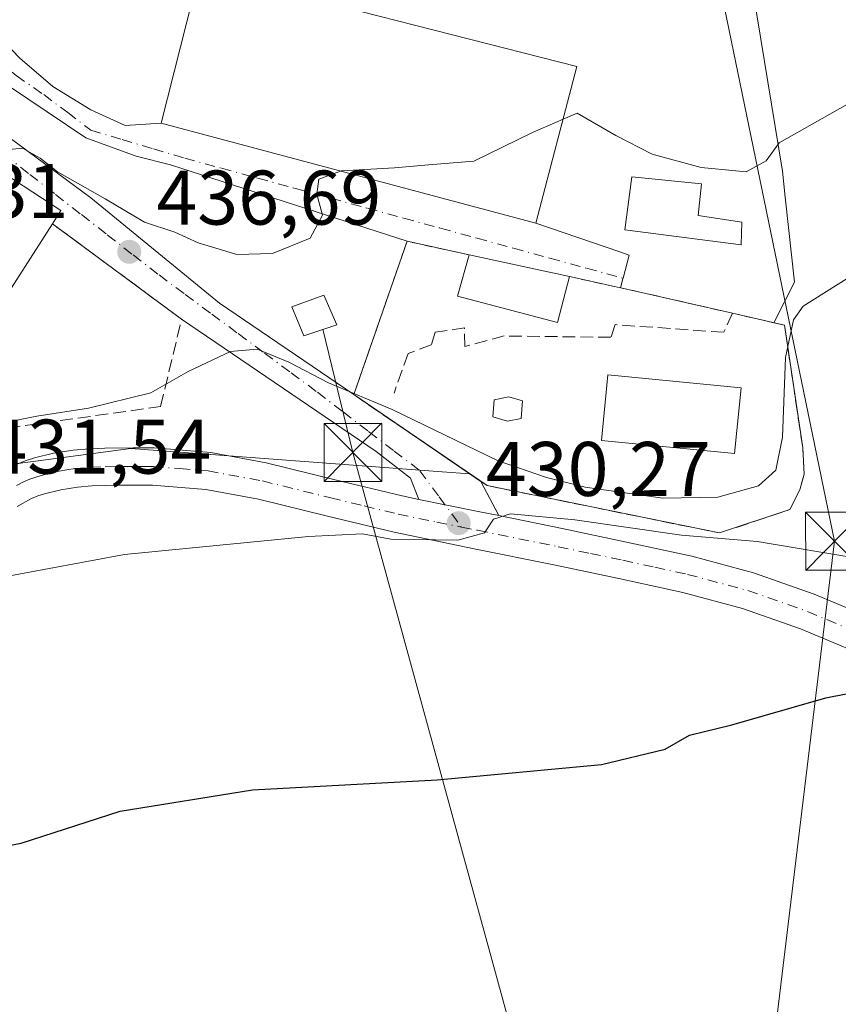
# Model space of a CAD drawing. Units: metres. Extents: x 593835 to 597280, y 4726755 to 4729115.
# Drawn here: x 595168 to 595274, y 4727122 to 4727249 of the extents above; entities that cross this region are included whole.
import ezdxf

# ---------------------------------------------------------------- set-up
doc = ezdxf.new("R2010")
doc.units = ezdxf.units.M
doc.header["$MEASUREMENT"] = 0
for name, pattern in [('DGN Style 2', [1.6480167562047852, 0.988810053722871, -0.6592067024819142]), ('DGN Style 3', [2.307223458686699, 1.648016756204785, -0.6592067024819142]), ('DGN Style 4', [2.6384748266838614, 1.318413404963828, -0.6592067024819142, 0.001648016756204785, -0.6592067024819142])]:
    doc.linetypes.add(name, pattern=pattern)
for name, color, linetype, lineweight in [('Corriente artificial Cxs', 4, 'Continuous', 13), ('Cultivos herbáceos CxS', 92, 'Continuous', 0), ('Curva de nivel maestra', 30, 'Continuous', 30), ('Curva de nivel normal', 30, 'Continuous', 0), ('Edificación Cxs', 1, 'Continuous', 13), ('Edificación ligera Cxs', 1, 'Continuous', 0), ('Huerta CxS', 92, 'Continuous', 0), ('Instalación de energía eléctrica Cxs', 135, 'Continuous', 0), ('Instalación deportiva CxS', 7, 'Continuous', 0), ('Muro lineal', 1, 'DGN Style 3', 13), ('Núcleo urbano CxS', 7, 'Continuous', 0), ('Obra de contención lineal', 1, 'DGN Style 3', 13), ('Piscina CxS', 4, 'Continuous', 0), ('Pista no pavimentada Cxs', 111, 'Continuous', 0), ('Pista no pavimentada eje', 91, 'DGN Style 4', 0), ('Punto de cota en terreno', 7, 'Continuous', 0), ('Rótulo de punto de cota en terreno', 7, 'Continuous', 0), ('Tendido', 6, 'Continuous', 0), ('Torre de tendido puntual', 7, 'Continuous', 0), ('Valla', 7, 'DGN Style 2', 0), ('Vía urbana Cxs', 4, 'Continuous', 0), ('Vía urbana eje', 4, 'DGN Style 4', 0)]:
    doc.layers.add(name, color=color, linetype=linetype, lineweight=lineweight)
doc.styles.add('Style-Arial', font='txt')

# ---------------------------------------------------------------- blocks, each defined once
blk = doc.blocks.new('*U23')
at = {"layer": 'Cultivos herbáceos CxS', "color": 92, "linetype": 'Continuous', "lineweight": 0}
blk.add_polyline3d([(595162.1151000002, 4727191.099099999, 433.7173999999941), (595182.0011, 4727193.740499999, 433.0139999999956), (595222.3300999999, 4727190.722100001, 432.7896999999939), (595225.9512999998, 4727190.451199999, 433.5078000000067), (595228.1801000005, 4727188.9301, 433.2548999999999), (595258.3000999996, 4727182.800100001, 433.7293999999966), (595267.4101, 4727185.8201, 433.881899999993), (595268.1490000002, 4727187.292199999, 434.4318000000058), (595268.7100999998, 4727188.4101, 434.3408999999957), (595269.3000999996, 4727190.4301, 434.186400000006), (595269.1001000004, 4727193.8201, 434.4018999999971), (595266.9841999998, 4727208.033, 435.4257999999973), (595266.7301000003, 4727209.7401, 435.7189000000071), (595265.3399999999, 4727210.0593, 435.9795000000013), (595268.0388000002, 4727215.3114, 436.3917999999976), (595266.8350999998, 4727226.323100001, 439.242499999993), (595266.4647000004, 4727229.712099999, 440.0673999999999), (595261.7462999999, 4727258.465700001, 446.054099999994)], dxfattribs=at)
blk = doc.blocks.new('5PATER')
at = {"layer": 'Huerta CxS', "linetype": 'Continuous', "lineweight": 0}
h = blk.add_hatch(color=51, dxfattribs=at)
edge = h.paths.add_edge_path()
edge.add_ellipse((0, 0), major_axis=(-0.1095731443231308, -0.1110710700762829), ratio=0.9994222409660322, start_angle=0, end_angle=360)
blk = doc.blocks.new('5TTEND')
at = {"layer": 'Corriente artificial Cxs', "color": 7, "linetype": 'Continuous', "lineweight": 0}
for p, q in [((-0.375, 0.3754), (0.375, -0.3746)), ((0.3720000000000001, 0.3784000000000001), (-0.3720000000000001, -0.3776))]:
    blk.add_line(p, q, dxfattribs=at)
at = {"layer": 'Corriente artificial Cxs', "color": 7, "linetype": 'Continuous', "lineweight": 0, "flags": 128}
blk.add_lwpolyline([(-0.375, -0.3746), (0.375, -0.3746), (0.375, 0.3754), (-0.375, 0.3754), (-0.3720000000000001, -0.3776)], dxfattribs=at)

msp = doc.modelspace()

# ---------------------------------------------------------------- linework, layer by layer
at = {"layer": 'Cultivos herbáceos CxS', "color": 92, "linetype": 'Continuous', "lineweight": 0}
msp.add_polyline3d([(595190.8487, 4727303.996900001, 439.3727999999974), (595200.2572999997, 4727288.485500001, 444.4268000000012), (595214.6136999996, 4727285.6589, 445.3997999999993), (595225.9722999996, 4727289.663699999, 444.6434000000008), (595227.9747000001, 4727290.3695, 444.4360000000015), (595242.0236999998, 4727287.944499999, 445.3856999999989), (595261.7462999999, 4727258.465700001, 446.054099999994), (595266.4647000004, 4727229.712099999, 440.0673999999999), (595266.8350999998, 4727226.323100001, 439.242499999993), (595268.0388000002, 4727215.3114, 436.3917999999976), (595265.3399999999, 4727210.0593, 435.9795000000013), (595266.7301000003, 4727209.7401, 435.7189000000071), (595266.9841999998, 4727208.033, 435.4257999999973), (595269.1001000004, 4727193.8201, 434.4018999999971), (595269.3000999996, 4727190.4301, 434.186400000006), (595268.7100999998, 4727188.4101, 434.3408999999957), (595268.1490000002, 4727187.292199999, 434.4318000000058), (595267.4101, 4727185.8201, 433.881899999993), (595258.3000999996, 4727182.800100001, 433.7293999999966), (595228.1801000005, 4727188.9301, 433.2548999999999), (595225.9512999998, 4727190.451199999, 433.5078000000067), (595222.3300999999, 4727190.722100001, 432.7896999999939), (595182.0011, 4727193.740499999, 433.0139999999956), (595162.1151000002, 4727191.099099999, 433.7173999999941)], dxfattribs=at)
at = {"layer": 'Curva de nivel maestra', "color": 30, "linetype": 'Continuous', "lineweight": 30, "elevation": 425, "flags": 128}
msp.add_lwpolyline([(595136.3799999999, 4727117.9301), (595143.7100000001, 4727122.0801), (595147.8600000005, 4727123.420100001), (595151.0099999999, 4727128.3101), (595153.7999999998, 4727137.7301), (595156, 4727140.860099999), (595159.0899999999, 4727141.720100001), (595162.2400000002, 4727141.520099999), (595167.7599999999, 4727142.5801), (595180.5899999999, 4727146.710100001), (595197.7599999999, 4727149.4901), (595221.7100000001, 4727150.790100001), (595243.0099999999, 4727152.780099999), (595251.2699999996, 4727154.7601), (595254.4000000004, 4727156.590100001), (595259.9199999999, 4727157.9101), (595272.0899999999, 4727161.420100001), (595283.9199999999, 4727163.7601)], dxfattribs=at)
at = {"layer": 'Curva de nivel normal', "color": 30, "linetype": 'Continuous', "lineweight": 0, "flags": 128}
for points, elevation in [([(595280.4800000006, 4727241.530099999), (595266.04, 4727233.360099999), (595264.3700000001, 4727231.050100001), (595261.7800000003, 4727229.640100001), (595255.9500000002, 4727230.200099999), (595249.5599999996, 4727231.9001), (595244.8499999996, 4727234.3301), (595239.8600000005, 4727237.2401), (595238.0197999999, 4727236.4356)], 440), ([(595238.0197999999, 4727236.4356), (595234.0499999998, 4727234.700099999), (595226.4600000001, 4727231.0001), (595220.5700000003, 4727230.540100001), (595216.1600000003, 4727230.130100001), (595209.2400000002, 4727229.7501), (595209.1804999998, 4727229.728399999)], 440), ([(595209.1804999998, 4727229.728399999), (595206.3399999999, 4727228.690099999), (595206.1200000001, 4727226.720100001), (595206.8200000003, 4727223.9901), (595205.2400000002, 4727221.030099999), (595200.3700000001, 4727219.050100001), (595195.7100000001, 4727218.920100001), (595190.7100000001, 4727220.4001), (595187.6799999997, 4727221.8101), (595183.7800000003, 4727223.100099999), (595178.6399999997, 4727226.110099999), (595172.4699999997, 4727229.620100001), (595170.25, 4727231.4101), (595167.9500000002, 4727232.690099999), (595164.8499999996, 4727232.390100001), (595162.5557000004, 4727231.351500001)], 440), ([(595276.3700000001, 4727216.720100001), (595269.1399999997, 4727212.190099999), (595267.9100000003, 4727210.4301), (595266.8799999999, 4727205.530099999), (595266.4600000001, 4727195.220100001), (595265.5899999999, 4727190.940099999), (595263.3799999999, 4727188.9101), (595258.0700000003, 4727187.4301), (595250.9800000006, 4727187.3101), (595240.8899999997, 4727188.7401), (595235.8899999997, 4727190.0001), (595229.6100000005, 4727192.1501), (595215.8899999997, 4727198.800100001), (595207.5999999996, 4727202.2601), (595202.4600000001, 4727204.950099999), (595198.3499999996, 4727206.630100001), (595194.8899999997, 4727206.3301), (595189.4400000004, 4727203.720100001), (595184.5899999999, 4727200.960100001), (595176.5199999996, 4727198.9801), (595169.8200000003, 4727197.950099999), (595163.9800000006, 4727196.790100001)], 435), ([(595165.8300000001, 4727177.1601), (595181.1600000003, 4727180.020099999), (595205.04, 4727182.360099999), (595212.04, 4727182.6801), (595215.7100000001, 4727181.9901), (595224.3700000001, 4727181.880100001), (595227.8600000005, 4727182.8101), (595229.0099999999, 4727184.5801), (595231.2000000002, 4727185.280099999), (595239.5499999998, 4727184.5101), (595253.3700000001, 4727182.530099999), (595263.2000000002, 4727181.690099999), (595276.6399999997, 4727179.450099999)], 430)]:
    msp.add_lwpolyline(points, dxfattribs=dict(at, elevation=elevation))
at = {"layer": 'Edificación Cxs', "color": 1, "linetype": 'Continuous', "lineweight": 13, "flags": 128}
for points, elevation in [([(595171.8201000001, 4727222.890100001), (595165.4200999998, 4727212.9101), (595163.2801000001, 4727214.2601), (595153.9600999998, 4727220.220100001), (595161.9600999998, 4727231.7401), (595172.9200999998, 4727224.590100001)], 441.4933000000019), ([(595261.2100999998, 4727223.090100001), (595261.1001000004, 4727220.1501), (595246.0301000001, 4727222.120100001), (595246.9600999998, 4727228.9901), (595255.9600999998, 4727228.0701), (595255.5500999996, 4727223.960100001)], 441.5592999999934)]:
    msp.add_lwpolyline(points, close=True, dxfattribs=dict(at, elevation=elevation))
at = {"layer": 'Edificación Cxs', "color": 1, "linetype": 'Continuous', "lineweight": 13, "extrusion": (0.4843234776830309, -0.4714242051185883, 0.7370142385282132), "elevation": -1939946.72484974, "flags": 128}
msp.add_lwpolyline([(3802589.239855023, 2116078.38232024), (3802577.624338143, 2116075.1599894), (3802577.099078384, 2116078.518291683)], dxfattribs=at)
at = {"layer": 'Edificación Cxs', "color": 1, "linetype": 'Continuous', "lineweight": 13, "extrusion": (-0.02064769693284775, 0.004491389878650586, 0.9997767250883205), "elevation": 9381.4735730299, "flags": 128}
msp.add_lwpolyline([(-4745716.180380397, -423062.7524356216), (-4745716.180380397, -423049.4352217256)], dxfattribs=at)
at = {"layer": 'Edificación Cxs', "color": 1, "linetype": 'Continuous', "lineweight": 13}
for points in [[(595239.8000999996, 4727243.2601, 443.7461000000039), (595234.5100999996, 4727222.9801, 440.6848999999929), (595185.9401000004, 4727235.920100001, 443.6600999999937), (595190.9200999998, 4727255.7501, 444.9481999999989), (595239.8000999996, 4727243.2601, 443.7461000000039)], [(595163.2801000001, 4727214.2601, 440.9012999999978), (595153.9600999998, 4727220.220100001, 440.218200000003), (595161.9600999998, 4727231.7401, 441.4933000000019), (595172.9200999998, 4727224.590100001, 440.199099999998), (595171.8201000001, 4727222.890100001, 440.8093999999983)], [(595261.2100999998, 4727223.090100001, 439.847299999994), (595261.1001000004, 4727220.1501, 439.5274000000064), (595246.0301000001, 4727222.120100001, 441.2592000000004), (595246.9600999998, 4727228.9901, 441.3515999999945), (595255.9600999998, 4727228.0701, 441.3932999999961), (595255.5500999996, 4727223.960100001, 441.5592999999935), (595261.2100999998, 4727223.090100001, 439.847299999994)], [(595238.8701, 4727216.030099999, 440.1134000000021), (595237.3000999996, 4727210.090100001, 438.045299999998), (595224.3300999999, 4727213.520099999, 439.5868000000046), (595225.8601000002, 4727218.860099999, 439.8319999999949)]]:
    msp.add_polyline3d(points, dxfattribs=at)
for points in [[(595239.8000999996, 4727243.2601, 444.9481999999989), (595234.5100999996, 4727222.9801, 444.9481999999989), (595185.9401000004, 4727235.920100001, 444.9481999999989), (595190.9200999998, 4727255.7501, 444.9481999999989)], [(595238.8701, 4727216.030099999, 440.1134000000021), (595237.3000999996, 4727210.090100001, 440.1134000000021), (595224.3300999999, 4727213.520099999, 440.1134000000021), (595225.8601000002, 4727218.860099999, 440.1134000000021)]]:
    msp.add_3dface(points, dxfattribs=at)
at = {"layer": 'Edificación ligera Cxs', "color": 1, "linetype": 'Continuous', "lineweight": 0}
msp.add_polyline3d([(595208.6901000004, 4727209.800100001, 440.5734999999986), (595204.4200999998, 4727208.360099999, 439.8239000000031), (595202.8701, 4727212.100099999, 441.0807999999961), (595207.0301000001, 4727213.630100001, 441.4140999999945), (595208.6901000004, 4727209.800100001, 440.5734999999986)], dxfattribs=at)
msp.add_3dface([(595208.6901000004, 4727209.800100001, 441.4140999999945), (595204.4200999998, 4727208.360099999, 441.4140999999945), (595202.8701, 4727212.100099999, 441.4140999999945), (595207.0301000001, 4727213.630100001, 441.4140999999945)], dxfattribs=at)
at = {"layer": 'Instalación de energía eléctrica Cxs', "color": 135, "linetype": 'Continuous', "lineweight": 0}
msp.add_polyline3d([(595208.6901000004, 4727209.800100001, 440.5734999999986), (595204.4200999998, 4727208.360099999, 439.8239000000031), (595202.8701, 4727212.100099999, 441.0807999999961), (595207.0301000001, 4727213.630100001, 441.4140999999945), (595208.6901000004, 4727209.800100001, 440.5734999999986)], dxfattribs=at)
msp.add_3dface([(595208.6900000004, 4727209.800000001, 440.5734999999986), (595204.4199999999, 4727208.359999999, 439.8237999999984), (595202.8700000001, 4727212.100000001, 441.0807999999961), (595207.0300000003, 4727213.630000001, 441.4140999999945)], dxfattribs=at)
at = {"layer": 'Instalación deportiva CxS', "color": 7, "linetype": 'Continuous', "lineweight": 0, "extrusion": (-0.05435385821075224, -0.1564541591856289, 0.9861884982959005), "elevation": -771512.1730867473, "flags": 128}
msp.add_lwpolyline([(-989081.188210073, 4596432.345463132), (-989081.188210073, 4596453.69647289)], dxfattribs=at)
at = {"layer": 'Instalación deportiva CxS', "color": 7, "linetype": 'Continuous', "lineweight": 0, "extrusion": (-0.02629218470080105, 0.005741221477697692, 0.9996378141104922), "elevation": 11929.89489599718, "flags": 128}
msp.add_lwpolyline([(-4745376.412790852, -426801.5844012033), (-4745376.412790853, -426793.331490903)], dxfattribs=at)
at = {"layer": 'Instalación deportiva CxS', "color": 7, "linetype": 'Continuous', "lineweight": 0, "extrusion": (-0.02064769693284775, 0.004491389878650586, 0.9997767250883205), "elevation": 9381.4735730299, "flags": 128}
msp.add_lwpolyline([(-4745716.180380397, -423062.7524356216), (-4745716.180380397, -423049.4352217256)], dxfattribs=at)
at = {"layer": 'Instalación deportiva CxS', "color": 7, "linetype": 'Continuous', "lineweight": 0, "extrusion": (-0.6234113523490677, 0.1361304643181408, 0.7699524546664124), "elevation": 272778.3105225608, "flags": 128}
msp.add_lwpolyline([(-4745375.810180601, -328452.9111964141), (-4745375.810180601, -328444.1445627247)], dxfattribs=at)
at = {"layer": 'Instalación deportiva CxS', "color": 7, "linetype": 'Continuous', "lineweight": 0, "extrusion": (-0.2198369047978937, -0.9754936143850472, 0.009162073066663952), "elevation": -4742220.483399262, "flags": 128}
msp.add_lwpolyline([(-458577.3218097165, 43896.12040461111), (-458574.9313272237, 43897.85887757946), (-458562.4359455711, 43893.05477593849)], dxfattribs=at)
at = {"layer": 'Instalación deportiva CxS', "color": 7, "linetype": 'Continuous', "lineweight": 0, "extrusion": (0.6160598243413503, -0.141465589362831, 0.7748921085278464), "elevation": -301678.9727035695, "flags": 128}
msp.add_lwpolyline([(4740522.815327096, 370532.6650663916), (4740522.815327096, 370523.7274649034)], dxfattribs=at)
at = {"layer": 'Instalación deportiva CxS', "color": 7, "linetype": 'Continuous', "lineweight": 0, "extrusion": (0.09113745752833169, -0.06219886203214639, 0.9938939910257922), "elevation": -239347.0878621773, "flags": 128}
msp.add_lwpolyline([(4240075.887586839, 2159880.947907037), (4240075.887586839, 2159901.010590154)], dxfattribs=at)
at = {"layer": 'Instalación deportiva CxS', "color": 7, "linetype": 'Continuous', "lineweight": 0}
msp.add_polyline3d([(595267.4101, 4727185.8201, 433.2035999999935), (595258.3000999996, 4727182.800100001, 432.5962), (595228.1801000005, 4727188.9301, 433.510500000004), (595210.8901000004, 4727200.7301, 436.0736000000034), (595217.8000999996, 4727220.620100001, 439.6098999999958), (595225.8601000002, 4727218.860099999, 439.8319999999949), (595238.8701, 4727216.030099999, 440.1134000000021), (595247.8000999996, 4727214.0801, 447.4458000000013), (595259.9801000003, 4727211.290100001, 442.6419000000024), (595266.7301000003, 4727209.7401, 436.992499999993), (595269.1001000004, 4727193.8201, 433.7324999999983), (595269.3000999996, 4727190.4301, 433.3671999999933), (595268.7100999998, 4727188.4101, 433.4214999999967)], close=True, dxfattribs=at)
for points in [[(595266.7301000003, 4727209.7401, 436.992499999993), (595269.1001000004, 4727193.8201, 433.7324999999983), (595269.3000999996, 4727190.4301, 433.3671999999933), (595268.7100999998, 4727188.4101, 433.4214999999967), (595267.4101, 4727185.8201, 433.2035999999935)], [(595267.4101, 4727185.8201, 433.2035999999935), (595258.3000999996, 4727182.800100001, 432.5962), (595228.1801000005, 4727188.9301, 433.510500000004), (595227.3602, 4727189.489700001, 433.8598999999958)]]:
    msp.add_polyline3d(points, dxfattribs=at)
at = {"layer": 'Muro lineal', "color": 1, "linetype": 'DGN Style 3', "lineweight": 13}
msp.add_polyline3d([(595163.2801000001, 4727214.2601, 440.9012999999978), (595161.5100999996, 4727211.5601, 439.1919999999955), (595153.1700999998, 4727216.210100001, 439.3126000000047), (595150.6201, 4727213.550100001, 438.3469000000041), (595149.3501000004, 4727212.1601, 437.9192000000039), (595148.3501000004, 4727210.4901, 437.3901000000042), (595148.0401, 4727208.850099999, 436.9174000000058), (595148.6101000002, 4727204.4101, 436.1967000000004), (595150.2600999996, 4727198.780099999, 435.702099999995), (595152.2801000001, 4727194.460100001, 434.360799999995), (595185.8501000004, 4727199.200099999, 434.3499000000011), (595188.5701000001, 4727210.5101, 440.5345999999991), (595171.8201000001, 4727222.890100001, 440.8093999999983)], dxfattribs=at)
at = {"layer": 'Núcleo urbano CxS', "color": 7, "linetype": 'Continuous', "lineweight": 0}
for points in [[(595190.8487, 4727303.996900001, 439.3727999999974), (595200.2572999997, 4727288.485500001, 444.4268000000012), (595214.6136999996, 4727285.6589, 445.3997999999993), (595225.9722999996, 4727289.663699999, 444.6434000000008), (595227.9747000001, 4727290.3695, 444.4360000000015), (595242.0236999998, 4727287.944499999, 445.3856999999989), (595261.7462999999, 4727258.465700001, 446.054099999994), (595266.4647000004, 4727229.712099999, 440.0673999999999), (595266.8350999998, 4727226.323100001, 439.242499999993), (595268.0388000002, 4727215.3114, 436.3917999999976), (595265.3399999999, 4727210.0593, 435.9795000000013), (595266.7301000003, 4727209.7401, 435.7189000000071), (595266.9841999998, 4727208.033, 435.4257999999973), (595269.1001000004, 4727193.8201, 434.4018999999971), (595269.3000999996, 4727190.4301, 434.186400000006), (595268.7100999998, 4727188.4101, 434.3408999999957), (595268.1490000002, 4727187.292199999, 434.4318000000058), (595267.4101, 4727185.8201, 433.881899999993), (595258.3000999996, 4727182.800100001, 433.7293999999966), (595228.1801000005, 4727188.9301, 433.2548999999999), (595225.9512999998, 4727190.451199999, 433.5078000000067), (595222.3300999999, 4727190.722100001, 432.7896999999939), (595182.0011, 4727193.740499999, 433.0139999999956), (595162.1151000002, 4727191.099099999, 433.7173999999941)], [(595261.7462999999, 4727258.465700001, 446.054099999994), (595266.4647000004, 4727229.712099999, 440.0673999999999), (595266.8350999998, 4727226.323100001, 439.242499999993), (595268.0388000002, 4727215.3114, 436.3917999999976), (595265.3399999999, 4727210.0593, 435.9795000000013), (595266.7301000003, 4727209.7401, 435.7189000000071), (595266.9841999998, 4727208.033, 435.4257999999973), (595269.1001000004, 4727193.8201, 434.4018999999971), (595269.3000999996, 4727190.4301, 434.186400000006), (595268.7100999998, 4727188.4101, 434.3408999999957), (595268.1490000002, 4727187.292199999, 434.4318000000058), (595267.4101, 4727185.8201, 433.881899999993), (595258.3000999996, 4727182.800100001, 433.7293999999966), (595228.1801000005, 4727188.9301, 433.2548999999999), (595225.9512999998, 4727190.451199999, 433.5078000000067), (595222.3300999999, 4727190.722100001, 432.7896999999939), (595182.0011, 4727193.740499999, 433.0139999999956), (595162.1151000002, 4727191.099099999, 433.7173999999941)]]:
    msp.add_polyline3d(points, dxfattribs=at)
at = {"layer": 'Obra de contención lineal', "color": 1, "linetype": 'DGN Style 3', "lineweight": 13}
for points in [[(595259.9801000003, 4727211.290100001, 442.6419000000024), (595258.8501000004, 4727208.8201, 443.4949999999953), (595244.7600999996, 4727209.8101, 443.440499999997), (595244.2301000003, 4727208.170100001, 440.9376000000047), (595230.4101, 4727208.340100001, 437.248900000006), (595225.2701000003, 4727206.960100001, 437.3948999999994), (595225.2600999996, 4727209.390100001, 438.2871000000014), (595221.4600999998, 4727208.8201, 438.1257000000041), (595220.9401000004, 4727207.1801, 437.3819999999978), (595217.9600999998, 4727206.0801, 437.0820999999996), (595216.1101000002, 4727200.9301, 436.4945000000008)], [(595210.8901000004, 4727200.7301, 436.0736000000034), (595228.1801000005, 4727188.9301, 433.510500000004), (595258.3000999996, 4727182.800100001, 432.5962), (595267.4101, 4727185.8201, 433.2035999999935), (595268.7100999998, 4727188.4101, 433.4214999999967), (595269.3000999996, 4727190.4301, 433.3671999999933), (595269.1001000004, 4727193.8201, 433.7324999999983), (595266.7301000003, 4727209.7401, 436.992499999993)]]:
    msp.add_polyline3d(points, dxfattribs=at)
at = {"layer": 'Piscina CxS', "color": 4, "linetype": 'Continuous', "lineweight": 0}
for points in [[(595261.1017000005, 4727201.615300001, 435.4060000000027), (595260.2709999997, 4727193.112700001, 435.0503999999929), (595243.0069000004, 4727194.7994, 434.8089000000036), (595243.8376000002, 4727203.301999999, 435.6684999999998), (595261.1017000005, 4727201.615300001, 435.4060000000027)], [(595232.5893000001, 4727197.653899999, 435.180600000007), (595230.8254000006, 4727197.3135, 435.1742999999988), (595228.9204000002, 4727197.869100001, 435.2093000000023), (595229.0790999997, 4727200.065199999, 435.3150000000023), (595230.9841, 4727200.4356, 435.3304999999964), (595232.7564000003, 4727199.9397, 435.3077000000048), (595232.5893000001, 4727197.653899999, 435.180600000007)]]:
    msp.add_polyline3d(points, dxfattribs=at)
msp.add_polyline3d([(595232.5893000001, 4727197.653899999, 435.180600000007), (595230.8254000006, 4727197.3135, 435.1742999999988), (595228.9204000002, 4727197.869100001, 435.2093000000023), (595229.0790999997, 4727200.065199999, 435.3150000000023), (595230.9841, 4727200.4356, 435.3304999999964), (595232.7564000003, 4727199.9397, 435.3077000000048)], close=True, dxfattribs=at)
msp.add_3dface([(595261.1017000005, 4727201.615300001, 435.4060000000027), (595260.2709999997, 4727193.112700001, 435.0503999999929), (595243.0069000004, 4727194.7994, 434.8089000000036), (595243.8376000002, 4727203.301999999, 435.6684999999998)], dxfattribs=at)
at = {"layer": 'Pista no pavimentada Cxs', "color": 111, "linetype": 'Continuous', "lineweight": 0}
for points in [[(595167.0301000001, 4727191.620100001, 432.9513000000007), (595168.2801000001, 4727192.1501, 433.013300000006), (595169.4801000003, 4727192.520099999, 433.0267000000022), (595171.9501, 4727193.130100001, 433.1195000000008), (595174.4901000002, 4727193.550100001, 433.1070999999939), (595176.6101000002, 4727193.720100001, 433.0075999999972), (595178.6201, 4727193.800100001, 432.9388999999938), (595182.3000999996, 4727193.840100001, 432.8625000000029), (595185.0100999996, 4727193.840100001, 432.7639000000054), (595192.3400999998, 4727193.2401, 432.3488999999972), (595199.5500999996, 4727191.9101, 432.1278000000021), (595208.4801000003, 4727189.700099999, 432.1083999999974), (595217.1601, 4727187.590100001, 431.0114000000031), (595219.3405999999, 4727187.148800001, 430.8693000000058), (595222.7191000005, 4727186.465100001, 430.7790999999997), (595227.2401000002, 4727185.550100001, 431.3092000000034), (595229.6851000005, 4727185.0529, 431.4738999999972), (595237.9101, 4727183.380100001, 431.1756000000024), (595246.2701000003, 4727181.620100001, 430.8457000000053), (595254.7100999998, 4727179.780099999, 430.1294000000053), (595262.7100999998, 4727177.640100001, 428.1298999999999), (595270.5701000001, 4727174.870100001, 428.1005000000005), (595282.1501000002, 4727170.020099999, 426.617499999993)], [(595167.0301000001, 4727191.620100001, 432.9513000000007), (595168.2801000001, 4727192.1501, 433.013300000006), (595169.4801000003, 4727192.520099999, 433.0267000000022), (595171.9501, 4727193.130100001, 433.1195000000008), (595174.4901000002, 4727193.550100001, 433.1070999999939), (595176.6101000002, 4727193.720100001, 433.0075999999972), (595178.6201, 4727193.800100001, 432.9388999999938), (595182.3000999996, 4727193.840100001, 432.8625000000029), (595185.0100999996, 4727193.840100001, 432.7639000000054), (595192.3400999998, 4727193.2401, 432.3488999999972), (595199.5500999996, 4727191.9101, 432.1278000000021), (595208.4801000003, 4727189.700099999, 432.1083999999974), (595217.1601, 4727187.590100001, 431.0114000000031), (595219.3405999999, 4727187.148800001, 430.8693000000058)], [(595280.1601, 4727165.610099999, 425.5341000000044), (595268.8300999999, 4727170.360099999, 426.5426000000007), (595261.2801000001, 4727173.020099999, 427.1916000000056), (595253.5701000001, 4727175.0801, 427.788400000005), (595245.2600999996, 4727176.9001, 428.4532000000036), (595236.8201000001, 4727178.670100001, 429.3686000000016), (595226.5201000003, 4727180.7601, 429.7485000000015), (595216.1101000002, 4727182.880100001, 430.4171999999963), (595207.3300999999, 4727185.0001, 430.920499999993), (595198.5301000001, 4727187.1801, 431.5348999999987), (595191.7001, 4727188.440099999, 431.7624999999971), (595184.8000999996, 4727189.0001, 431.7859999999928), (595183.5601000005, 4727189.0101, 431.7844999999944), (595182.3201000001, 4727189.0001, 431.7807999999932), (595180.5301000001, 4727188.9901, 431.7863999999972), (595178.7401000002, 4727188.970100001, 431.7900999999983), (595176.9101, 4727188.9001, 431.8083000000043), (595175.0800999999, 4727188.7501, 431.8601999999955), (595172.9200999998, 4727188.4001, 431.8800999999949), (595170.7901, 4727187.870100001, 431.8316999999952), (595169.9401000004, 4727187.600099999, 431.7909000000073), (595169.1201, 4727187.2601, 431.741399999999), (595167.2600999996, 4727186.2501, 431.6059999999998)], [(595280.1601, 4727165.610099999, 425.5341000000044), (595268.8300999999, 4727170.360099999, 426.5426000000007), (595261.2801000001, 4727173.020099999, 427.1916000000056), (595253.5701000001, 4727175.0801, 427.788400000005), (595245.2600999996, 4727176.9001, 428.4532000000036), (595236.8201000001, 4727178.670100001, 429.3686000000016), (595226.5201000003, 4727180.7601, 429.7485000000015), (595216.1101000002, 4727182.880100001, 430.4171999999963), (595207.3300999999, 4727185.0001, 430.920499999993), (595198.5301000001, 4727187.1801, 431.5348999999987), (595191.7001, 4727188.440099999, 431.7624999999971), (595184.8000999996, 4727189.0001, 431.7859999999928), (595183.5601000005, 4727189.0101, 431.7844999999944), (595182.3201000001, 4727189.0001, 431.7807999999932), (595180.5301000001, 4727188.9901, 431.7863999999972), (595178.7401000002, 4727188.970100001, 431.7900999999983), (595176.9101, 4727188.9001, 431.8083000000043), (595175.0800999999, 4727188.7501, 431.8601999999955), (595172.9200999998, 4727188.4001, 431.8800999999949), (595170.7901, 4727187.870100001, 431.8316999999952), (595169.9401000004, 4727187.600099999, 431.7909000000073), (595169.1201, 4727187.2601, 431.741399999999), (595167.2600999996, 4727186.2501, 431.6059999999998)], [(595219.3405999999, 4727187.148800001, 430.8693000000058), (595222.7191000005, 4727186.465, 430.7790999999997), (595227.2401000002, 4727185.550100001, 431.3092000000034), (595229.6851000005, 4727185.052800001, 431.4738000000071)], [(595229.6851000005, 4727185.052800001, 431.4738000000071), (595237.9101, 4727183.380100001, 431.1756000000024), (595246.2701000003, 4727181.620100001, 430.8457000000053), (595254.7100999998, 4727179.780099999, 430.1294000000053), (595262.7100999998, 4727177.640100001, 428.1298999999999), (595270.5701000001, 4727174.870100001, 428.1005000000005), (595282.1501000002, 4727170.020099999, 426.617499999993)]]:
    msp.add_polyline3d(points, dxfattribs=at)
at = {"layer": 'Pista no pavimentada eje', "color": 91, "linetype": 'DGN Style 4', "lineweight": 0}
for points in [[(595167.1451000003, 4727188.9351, 432.2179000000033), (595168.0751, 4727189.440099999, 432.3208000000013), (595168.9051000001, 4727189.790100001, 432.3730000000069), (595169.9225000005, 4727190.127499999, 432.4073999999965), (595171.2001, 4727190.460100001, 432.4204000000027), (595172.4351000005, 4727190.765100001, 432.422000000006), (595173.7050999999, 4727190.975099999, 432.3969999999972), (595174.7851, 4727191.1501, 432.3727999999974), (595176.7600999996, 4727191.3101, 432.2918999999966), (595178.6801000005, 4727191.3851, 432.2508999999991), (595180.5100999996, 4727191.405099999, 432.2347000000009), (595181.4051000001, 4727191.4101, 432.2258000000002), (595182.3101000005, 4727191.420100001, 432.2176999999938), (595182.9301000005, 4727191.425100001, 432.2139000000025), (595183.5601000005, 4727191.425100001, 432.2100000000065), (595184.1801000005, 4727191.420100001, 432.2053000000015), (595184.9051000001, 4727191.420100001, 432.2008999999962), (595188.3551000003, 4727191.140100001, 432.1233000000066), (595192.0201000003, 4727190.840100001, 432.0213999999978), (595199.0401, 4727189.545100001, 431.8435999999929), (595207.9051000001, 4727187.350099999, 431.5038000000059), (595212.2451, 4727186.295100001, 431.1854000000022), (595216.6350999996, 4727185.235099999, 430.7253999999957), (595221.6750999996, 4727184.215100001, 430.4811999999947), (595224.8487, 4727183.568700001, 430.4550000000018)], [(595224.8487, 4727183.568700001, 430.4550000000018), (595226.9401000004, 4727183.1425, 430.3527000000031), (595237.3925000001, 4727181.020099999, 430.046199999997), (595241.5850999998, 4727180.140100001, 429.8098000000027), (595245.7651000004, 4727179.2601, 429.4918999999937), (595249.9200999998, 4727178.350099999, 428.9624999999942), (595254.1401000004, 4727177.4301, 428.1983000000037), (595261.9951, 4727175.3301, 427.5975000000035), (595269.7001, 4727172.6151, 426.9294999999984), (595275.4901000002, 4727170.190099999, 426.5059999999939)]]:
    msp.add_polyline3d(points, dxfattribs=at)
at = {"layer": 'Tendido', "color": 6, "linetype": 'Continuous', "lineweight": 0, "extrusion": (-0.9590053790044034, -0.2722381759226162, 0.0787086946337409), "elevation": -1857698.730557385, "flags": 128}
msp.add_lwpolyline([(-4384984.732856651, 147114.1590757349), (-4384968.310868647, 147106.3562687625), (-4384798.157877441, 147086.8785422017)], dxfattribs=at)
at = {"layer": 'Tendido', "color": 6, "linetype": 'Continuous', "lineweight": 0}
msp.add_polyline3d([(594914.0080000004, 4729083.2031, 396.3908999999985), (594884.3525, 4729004.7205, 395.896900000007), (594846.2523999996, 4728901.056500001, 397.831600000005), (594779.4199999999, 4728688.180000001, 388.3984999999957), (594726.4753000002, 4728483.680199999, 356.8938000000053), (594682.125, 4728313.8621, 358.0212999999931), (594736.9811000006, 4728218.871900001, 360.5929000000033), (594792.6380000003, 4728121.9847, 364.9375), (594874.7746000001, 4727971.5781, 389.4122999999963), (594952.1431, 4727834.169, 420.8423000000039), (595021.3540000003, 4727704.480699999, 411.4137000000046), (595120.1760999998, 4727522.182399999, 404.528999999995), (595192.4074999997, 4727388.699899999, 424.8747000000003), (595254.5, 4727272.560000001, 447.8901000000042), (595273.2100000001, 4727181.720000001, 431.3977000000014), (595258.6858000001, 4727061.6742, 417.1811000000016), (595255.7753, 4727029.1304, 413.5227000000014)], dxfattribs=at)
at = {"layer": 'Valla', "color": 7, "linetype": 'DGN Style 2', "lineweight": 0, "extrusion": (-0.06084496087977845, -0.1541949388982105, 0.9861652050005189), "elevation": -764695.9704495586, "flags": 128}
msp.add_lwpolyline([(-1181468.25598079, 4551951.779419133), (-1181476.399404162, 4551950.439574288), (-1181475.526367992, 4551929.106421086)], dxfattribs=at)
at = {"layer": 'Valla', "color": 7, "linetype": 'DGN Style 2', "lineweight": 0}
msp.add_polyline3d([(595238.8701, 4727216.030099999, 440.1134000000021), (595247.8000999996, 4727214.0801, 447.4458000000013), (595259.9801000003, 4727211.290100001, 442.6419000000024), (595266.7301000003, 4727209.7401, 436.992499999993)], dxfattribs=at)
at = {"layer": 'Vía urbana Cxs', "color": 4, "linetype": 'Continuous', "lineweight": 0, "extrusion": (0.05709623546651518, -0.01521155624761913, 0.998252787850892), "elevation": -37482.8535803747, "flags": 128}
msp.add_lwpolyline([(4721125.887472706, 640758.4059013329), (4721125.887472706, 640708.0537383705)], dxfattribs=at)
at = {"layer": 'Vía urbana Cxs', "color": 4, "linetype": 'Continuous', "lineweight": 0, "extrusion": (0.2360986173665109, 0.1893911051553551, 0.9530941465383446), "elevation": 1036233.344151729, "flags": 128}
msp.add_lwpolyline([(3315020.625957026, -3261552.490515383), (3315021.26373046, -3261554.506876247), (3315033.698996379, -3261550.230988601)], dxfattribs=at)
at = {"layer": 'Vía urbana Cxs', "color": 4, "linetype": 'Continuous', "lineweight": 0, "extrusion": (0.0106090688357224, -0.007841210280742179, 0.9999129777534503), "elevation": -30312.15887691308, "flags": 128}
msp.add_lwpolyline([(595150.3983586001, 4727118.150755927), (595133.6463858488, 4727130.531136536)], dxfattribs=at)
at = {"layer": 'Vía urbana Cxs', "color": 4, "linetype": 'Continuous', "lineweight": 0, "extrusion": (-0.02629218470080105, 0.005741221477697692, 0.9996378141104922), "elevation": 11929.89489599718, "flags": 128}
msp.add_lwpolyline([(-4745376.412790853, -426793.331490903), (-4745376.412790852, -426801.5844012033)], dxfattribs=at)
at = {"layer": 'Vía urbana Cxs', "color": 4, "linetype": 'Continuous', "lineweight": 0, "extrusion": (-0.02064769693284775, 0.004491389878650586, 0.9997767250883205), "elevation": 9381.4735730299, "flags": 128}
msp.add_lwpolyline([(-4745716.180380397, -423049.4352217256), (-4745716.180380397, -423062.7524356216)], dxfattribs=at)
at = {"layer": 'Vía urbana Cxs', "color": 4, "linetype": 'Continuous', "lineweight": 0, "extrusion": (-0.6234113523490677, 0.1361304643181408, 0.7699524546664124), "elevation": 272778.3105225608, "flags": 128}
msp.add_lwpolyline([(-4745375.810180601, -328444.1445627247), (-4745375.810180601, -328452.9111964141)], dxfattribs=at)
at = {"layer": 'Vía urbana Cxs', "color": 4, "linetype": 'Continuous', "lineweight": 0, "extrusion": (0.09113745752833169, -0.06219886203214639, 0.9938939910257922), "elevation": -239347.0878621773, "flags": 128}
msp.add_lwpolyline([(4240075.887586839, 2159901.010590154), (4240075.887586839, 2159880.947907037)], dxfattribs=at)
at = {"layer": 'Vía urbana Cxs', "color": 4, "linetype": 'Continuous', "lineweight": 0, "extrusion": (0.1996017177332801, -0.3809251414760906, 0.9028040711413217), "elevation": -1681505.23112647, "flags": 128}
msp.add_lwpolyline([(2721280.066467516, 3530975.959651396), (2721280.066467516, 3530970.411253895)], dxfattribs=at)
at = {"layer": 'Vía urbana Cxs', "color": 4, "linetype": 'Continuous', "lineweight": 0}
for points in [[(595161.0500999996, 4727244.1501, 442.0044000000053), (595162.2987000003, 4727246.351399999, 442.2163), (595163.5401, 4727248.540100001, 442.4101999999984), (595167.5960999997, 4727244.3391, 442.1710000000021), (595171.8823999995, 4727240.687899999, 441.9272999999957), (595176.8037, 4727237.671599999, 441.7644), (595181.2487000005, 4727235.607799999, 442.1714999999967), (595185.9401000004, 4727235.920100001, 443.6600999999937), (595234.5100999996, 4727222.9801, 440.6848999999929), (595245.3838000001, 4727219.2566, 442.4137000000047), (595246.6135, 4727218.8356, 443.4333999999944), (595245.8000999996, 4727215.8301, 444.9591999999975), (595245.7799000005, 4727215.7553, 445.004700000005), (595245.4645999996, 4727214.590100001, 445.7073999999994), (595238.8701, 4727216.030099999, 440.1134000000021), (595225.8601000002, 4727218.860099999, 439.8319999999949), (595217.8000999996, 4727220.620100001, 439.6098999999958), (595187.1223999998, 4727230.527799999, 441.2624000000069), (595182.6774000004, 4727231.6391, 441.263300000006), (595176.1687000003, 4727234.020300001, 441.3705999999948)], [(595229.6851000005, 4727185.0529, 431.4738999999972), (595227.2401000002, 4727185.550100001, 431.3092000000034), (595222.7191000005, 4727186.465100001, 430.7790999999997), (595219.3405999999, 4727187.148800001, 430.8693000000058), (595218.2374999998, 4727189.887800001, 432.0497000000032), (595213.7925000006, 4727193.3803, 433.1864999999962), (595188.5701000001, 4727210.5101, 440.5345999999991), (595171.8201000001, 4727222.890100001, 440.8093999999983), (595172.9200999998, 4727224.590100001, 440.199099999998), (595161.9600999998, 4727231.7401, 441.4933000000019), (595155.7580000004, 4727235.936100001, 440.9700000000012), (595156.6764000002, 4727237.287699999, 441.1275000000023), (595157.1401000004, 4727237.970100001, 441.2048000000068), (595158.3327000003, 4727239.855000001, 441.4505000000063), (595176.8037, 4727226.241599999, 439.9961000000039), (595193.4724000003, 4727212.589000001, 438.7878000000055), (595210.8901000004, 4727200.7301, 436.0736000000034), (595227.3602, 4727189.489700001, 433.8598999999958)]]:
    msp.add_polyline3d(points, close=True, dxfattribs=at)
for points in [[(595163.5401, 4727248.540100001, 442.4101999999984), (595167.5960999997, 4727244.3391, 442.1710000000021), (595171.8823999995, 4727240.687899999, 441.9272999999957), (595176.8037, 4727237.671599999, 441.7644), (595181.2487000005, 4727235.607799999, 442.1714999999967), (595185.9401000004, 4727235.920100001, 443.6600999999937)], [(595217.8000999996, 4727220.620100001, 439.6098999999958), (595187.1223999998, 4727230.527799999, 441.2624000000069), (595182.6774000004, 4727231.6391, 441.263300000006), (595176.1687000003, 4727234.020300001, 441.3705999999948), (595161.0500999996, 4727244.1501, 442.0044000000053)], [(595158.3327000003, 4727239.855000001, 441.4505000000063), (595176.8037, 4727226.241599999, 439.9961000000039), (595193.4724000003, 4727212.589000001, 438.7878000000055), (595210.8901000004, 4727200.7301, 436.0736000000034)], [(595234.5100999996, 4727222.9801, 440.6848999999929), (595245.3838000001, 4727219.2566, 442.4137000000047), (595246.6135, 4727218.8356, 443.4333999999944), (595245.8000999996, 4727215.8301, 444.9591999999975), (595245.7799000005, 4727215.7553, 445.004700000005), (595245.4645999996, 4727214.590100001, 445.7073999999994)], [(595219.3405999999, 4727187.148800001, 430.8693000000058), (595218.2374999998, 4727189.887800001, 432.0497000000032), (595213.7925000006, 4727193.3803, 433.1864999999962), (595188.5701000001, 4727210.5101, 440.5345999999991)], [(595219.3405999999, 4727187.148800001, 430.8693000000058), (595222.7191000005, 4727186.465, 430.7790999999997), (595227.2401000002, 4727185.550100001, 431.3092000000034), (595229.6851000005, 4727185.052800001, 431.4738000000071)]]:
    msp.add_polyline3d(points, dxfattribs=at)
at = {"layer": 'Vía urbana eje', "color": 4, "linetype": 'DGN Style 4', "lineweight": 0}
for points in [[(595160.1001000004, 4727248.4301, 442.2911000000022), (595164.5000999998, 4727244.270099999, 442.1199000000051), (595167.1401000004, 4727242.100099999, 441.9584999999934), (595170.6901000004, 4727239.630100001, 441.7741999999998), (595173.8000999996, 4727237.300100001, 441.5179999999964), (595176.8000999996, 4727235.0101, 441.4777999999933), (595180.8501000004, 4727233.800100001, 441.6319999999978), (595184.9200999998, 4727232.590100001, 441.5141000000004), (595188.9801000003, 4727231.390100001, 441.5256999999983), (595193.7301000003, 4727230.090100001, 441.4750000000058), (595198.4600999998, 4727228.790100001, 441.1346000000049), (595203.1901000004, 4727227.5001, 440.4052999999985), (595207.9200999998, 4727226.190099999, 440.6576999999961), (595212.6700999998, 4727224.9001, 440.8500000000058), (595217.3901000004, 4727223.600099999, 440.352899999998), (595222.1401000004, 4727222.3101, 439.5673999999999), (595226.8701, 4727221.0101, 440.0562000000064), (595231.6001000004, 4727219.720100001, 440.1404000000039), (595236.3300999999, 4727218.420100001, 439.2179999999935), (595241.0701000001, 4727217.110099999, 441.0124999999971), (595245.8000999996, 4727215.8301, 444.9591999999975)], [(595154.2600999996, 4727238.7601, 441.247199999998), (595161.3000999996, 4727234.470100001, 441.1214000000036), (595165.5301000001, 4727231.9001, 441.2070999999996), (595168.8901000004, 4727229.290100001, 441.6232000000019), (595172.2301000003, 4727226.6801, 440.5440999999992), (595175.5800999999, 4727224.0701, 439.4480999999942), (595178.9401000004, 4727221.460100001, 438.3626999999979), (595182.2801000001, 4727218.850099999, 438.9468999999954), (595185.6401000004, 4727216.2501, 441.3450000000012), (595189.0500999996, 4727213.710100001, 442.0574000000051), (595192.4801000003, 4727211.1801, 437.8475000000035), (595195.9101, 4727208.640100001, 436.601800000004), (595199.3201000001, 4727206.100099999, 436.4091000000044), (595202.7600999996, 4727203.5701, 435.8022999999957), (595206.1700999998, 4727201.040100001, 435.3898999999947), (595209.5000999998, 4727198.4901, 434.3252999999968), (595212.8201000001, 4727195.940099999, 433.7651000000042), (595216.1401000004, 4727193.4101, 433.5966000000044), (595219.4600999998, 4727190.860099999, 432.7299000000058), (595221.9801000003, 4727187.470100001, 430.8647000000056), (595224.8487, 4727183.568700001, 430.4550000000018)]]:
    msp.add_polyline3d(points, dxfattribs=at)

# ---------------------------------------------------------------- block references
at = {"layer": 'Cultivos herbáceos CxS', "color": 92, "linetype": 'Continuous', "lineweight": 0}
msp.add_blockref('*U23', (0, 0), dxfattribs=at)
at = {"layer": 'Punto de cota en terreno', "color": 7, "linetype": 'Continuous', "lineweight": 0, "xscale": 10, "yscale": 10, "zscale": 10}
for p in [(595181.7800000003, 4727219.25, 436.6900000000023), (595224.4900000002, 4727184.07, 430.2700000000041)]:
    msp.add_blockref('5PATER', p, dxfattribs=at)
at = {"layer": 'Torre de tendido puntual', "color": 7, "linetype": 'Continuous', "lineweight": 0, "xscale": 10, "yscale": 10, "zscale": 10}
for p in [(595210.7838000003, 4727193.2345, 432.9400000000023), (595273.2100000001, 4727181.720000001, 431.3977000000014)]:
    msp.add_blockref('5TTEND', p, dxfattribs=at)

# ---------------------------------------------------------------- texts
at = {"layer": 'Rótulo de punto de cota en terreno', "color": 7, "linetype": 'Continuous', "lineweight": 0, "style": 'Style-Arial'}
for s, p in [('439,31', (595144.7378000002, 4727223.617799999)), ('436,69', (595185.3077999996, 4727222.777799999)), ('431,54', (595163.2577999998, 4727190.4878)), ('430,27', (595228.0177999996, 4727187.597800001))]:
    msp.add_text(s, height=7.000000000000002, dxfattribs=at).set_placement(p)

doc.saveas('drawing.dxf')
